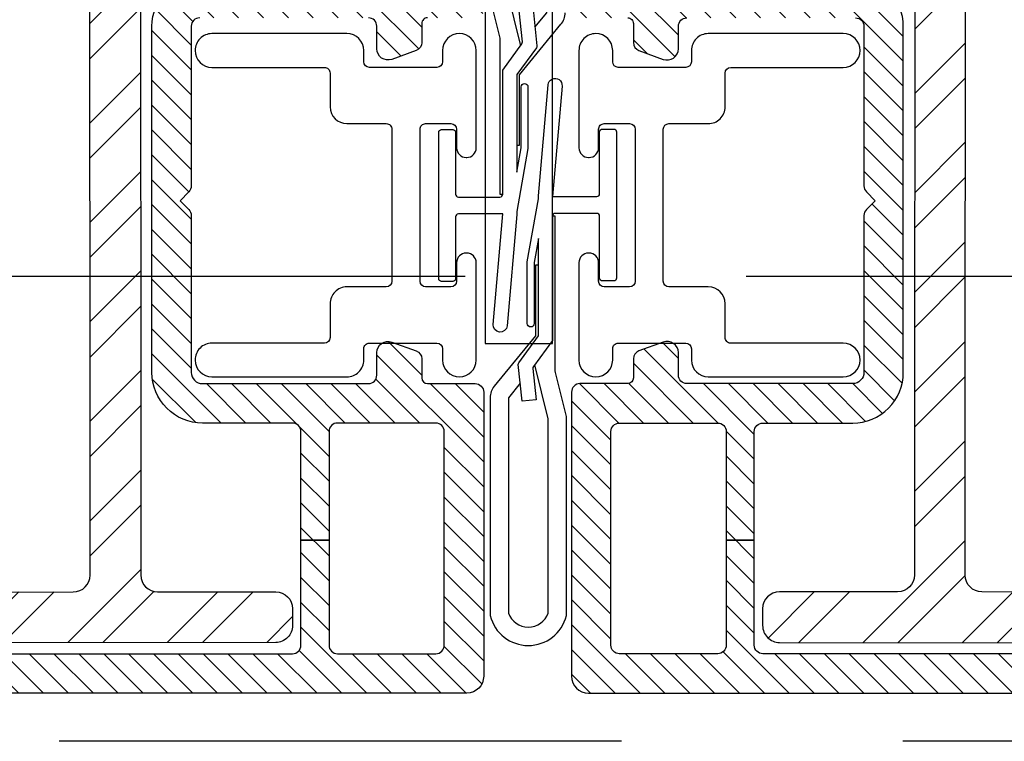
# Model space of a CAD drawing. Units: inches. Extents: x 0 to 402, y 0 to 258.
# Drawn here: x 132 to 134, y 37 to 38 of the extents above; entities that cross this region are included whole.
import ezdxf

# ---------------------------------------------------------------- set-up
doc = ezdxf.new("R2010")
doc.units = ezdxf.units.IN
doc.header["$MEASUREMENT"] = 0
doc.linetypes.add('DASHEDX2', pattern=[1.5, 1, -0.5])
for name, color, linetype in [('ZP-SECT-HDWR', 53, 'Continuous'), ('ZP-SECT-REIN', 14, 'Continuous'), ('ZP-SECT-RNHA', 101, 'Continuous'), ('ZP-SECT-TRCK-LOWR', 155, 'DASHEDX2'), ('ZP-SECT-VINL', 130, 'Continuous'), ('ZP-SECT-VLHA', 124, 'Continuous'), ('ZP-SECT-WSTP', 40, 'Continuous')]:
    doc.layers.add(name, color=color, linetype=linetype)
pattern_1 = [(315, (44.98639710423464, 11.96266782010628), (0.08838834764831846, 0.08838834764831843), []), (315, (45.04889710423464, 11.96266782010628), (0.08838834764831846, 0.08838834764831843), [])]
pattern_2 = [(45, (2.433499983262564, 2.841881036659288), (-0.02209708691207961, 0.02209708691207961), [])]

# ---------------------------------------------------------------- blocks, each defined once
blk = doc.blocks.new('101CS - WinDor Folding Window BF 1in (Triple 1.25in IG) Hinge Astrigal Handle')
at = {"layer": 'ZP-SECT-RNHA'}
h = blk.add_hatch(dxfattribs=at)
h.set_pattern_fill('STEEL', color=256, angle=-90.00000000000001)
h.set_pattern_definition(pattern_1)
edge = h.paths.add_edge_path()
edge.add_arc((3.867851832683051, 1.897329105589285), 0.04000000000006273, 0.027611518043272554, 90.02761151804202, ccw=False)
edge.add_line((3.907851828038332, 1.897348382064592), (3.907953029533886, 1.68734840644322))
edge.add_arc((4.007953017921906, 1.68739659763159), 0.09999999999997457, 180.0276115181016, 270.0276115180936)
edge.add_line((4.008001209110262, 1.587396609243569), (4.053001203870721, 1.587418295278326))
edge.add_arc((4.053020480346069, 1.547418299923115), 0.03999999999999281, 0.027611518106027688, 90.02761151810131, ccw=False)
edge.add_line((4.09302047570128, 1.547437576398465), (4.093550578773232, 0.4474377041373145))
edge.add_arc((4.063550582256831, 0.447423246780793), 0.02999999999998722, -89.97238848182673, 0.027611518122114376, ccw=False)
edge.add_line((4.06356503961338, 0.4174232502643918), (4.033565043096914, 0.4174087929079633))
edge.add_arc((4.033550585740358, 0.4474087894243308), 0.02999999999995366, 180.0276115181364, 270.027611518187, ccw=False)
edge.add_line((4.003550589223991, 0.4473943320678018), (4.003449387728438, 0.6573943076826936))
edge.add_arc((3.973449391212001, 0.6573798503262088), 0.03000000000002318, 0.02761151805180723, 90.0276115180537)
edge.add_line((3.973434933855515, 0.6873798468426457), (2.643435088294666, 0.6867389040374974))
edge.add_arc((2.64344954565118, 0.6567389075210882), 0.02999999999999533, 90.0276115181072, 180.0276115181069)
edge.add_line((2.613449549134771, 0.6567244501645746), (2.613550750630338, 0.4467244745496828))
edge.add_arc((2.58355075411393, 0.4467100171931681), 0.02999999999999433, -89.9723884818402, 0.027611518108983546, ccw=False)
edge.add_line((2.583565211470471, 0.41671002067676), (2.553565214954006, 0.4166955633202178))
edge.add_arc((2.553550757597442, 0.4466955598365908), 0.0299999999999591, 180.0276115181467, 270.027611518203, ccw=False)
edge.add_line((2.523550761081069, 0.4466811024800563), (2.52296041902369, 1.67168096022624))
edge.add_arc((2.562960414378924, 1.671700236701607), 0.04000000000001568, 90.02761151813883, 180.0276115181295, ccw=False)
edge.add_line((2.56294113790355, 1.711700232056842), (2.795441110931051, 1.711812276569844))
edge.add_arc((2.795371233707898, 1.856812259738972), 0.1450000000064604, 270.0276115181073, 360.027611518097)
edge.add_line((2.940371216877026, 1.856882136962099), (2.940351940401683, 1.896882132317273))
edge.add_arc((2.980351935756929, 1.896901408792629), 0.04000000000002722, 90.02761151811461, 180.027611518113, ccw=False)
edge.add_line((2.980332659281572, 1.936901404147875), (3.307832621220612, 1.937059230289719))
edge.add_line((3.307832621220612, 1.937059230289719), (3.423897104234641, 1.937115163149883))
edge.add_line((3.423897104234641, 1.937115163149883), (3.423897104234641, 1.847115152699075))
edge.add_line((3.423897104234641, 1.847115152699075), (3.048605168670406, 1.846934295034544))
edge.add_arc((3.048614806908139, 1.826934297356882), 0.02000000000005205, 90.02761151827163, 173.2712844878464)
edge.add_arc((2.795371233707914, 1.856812259738961), 0.2350000000064633, 270.0276115180757, 353.27128448765956, ccw=False)
edge.add_line((2.795484483000479, 1.621812287020589), (2.627984502425349, 1.621731566779999))
edge.add_arc((2.627991731103612, 1.606731568521746), 0.01500000000004624, 90.02761151812916, 180.0276115181385)
edge.add_line((2.612991732845359, 1.606724339843481), (2.613377262352245, 0.8067244327465914))
edge.add_arc((2.643377258868625, 0.8067388901031338), 0.0299999999999668, 180.0276115181619, 270.0276115181615)
edge.add_line((2.643391716225167, 0.776738893586753), (3.973391561785974, 0.7773798363919013))
edge.add_arc((3.973377104429459, 0.8073798329083111), 0.02999999999999588, 270.027611518108, 360.0276115181059)
edge.add_line((4.003377100945869, 0.8073942902648241), (4.003051339142431, 1.483372154131871))
edge.add_arc((3.988051340884186, 1.483364925453649), 0.01500000000003756, 0.02761151797309369, 84.42887369757895)
edge.add_arc((4.007953017922709, 1.687396597630761), 0.1900000000007774, 180.0276115180856, 264.42887369768454, ccw=False)
edge.add_line((3.817953039984644, 1.687305034372912), (3.817883162761532, 1.832305017542808))
edge.add_arc((3.802883164503307, 1.832297788864559), 0.01500000000001803, 0.0276115180766037, 90.0276115180834)
edge.add_line((3.802875935825057, 1.847297787122784), (3.423897104234641, 1.847115152699075))
edge.add_line((3.423897104234641, 1.847115152699075), (3.423897104234641, 1.937115163149883))
edge.add_line((3.423897104234641, 1.937115163149883), (3.867832556207745, 1.937329100944567))
h = blk.add_hatch(dxfattribs=at)
h.set_pattern_fill('STEEL', color=256, angle=-90.00000000000001)
h.set_pattern_definition(pattern_1)
edge = h.paths.add_edge_path()
edge.add_arc((3.867851832683108, -1.899817032270966), 0.04000000000000591, 269.9723884818765, 359.9723884818752)
edge.add_line((3.907851828038332, -1.89983630874633), (3.907953029533886, -1.689836333124958))
edge.add_arc((4.007953017921906, -1.689884524313328), 0.09999999999997457, 89.97238848190642, 179.9723884818984, ccw=False)
edge.add_line((4.008001209110262, -1.589884535925307), (4.053001203870721, -1.589906221960064))
edge.add_arc((4.053020480346012, -1.549906226604796), 0.04000000000004961, 269.9723884819802, 359.9723884819754)
edge.add_line((4.09302047570128, -1.54992550308009), (4.093550578773232, -0.4499256308190525))
edge.add_arc((4.063550582256831, -0.4499111734625309), 0.02999999999998722, 359.9723884818779, 449.9723884818267)
edge.add_line((4.06356503961338, -0.4199111769461297), (4.033565043096914, -0.4198967195895875))
edge.add_arc((4.033550585740358, -0.449896716105955), 0.02999999999995366, 89.97238848181306, 179.9723884818636)
edge.add_line((4.003550589223991, -0.449882258749426), (4.003449387728438, -0.6598822343644315))
edge.add_arc((3.973449391212057, -0.6598677770078899), 0.02999999999996636, 269.9723884818377, 359.9723884818396, ccw=False)
edge.add_line((3.973434933855515, -0.68986777352427), (2.643435088294666, -0.6892268307191216))
edge.add_arc((2.64344954565118, -0.6592268342027124), 0.02999999999999533, 179.9723884818931, 269.97238848189284, ccw=False)
edge.add_line((2.613449549134771, -0.6592123768461988), (2.613550750630338, -0.449212401231307))
edge.add_arc((2.58355075411393, -0.4491979438747923), 0.02999999999999433, 359.972388481891, 449.9723884818402)
edge.add_line((2.583565211470471, -0.4191979473583842), (2.553565214954006, -0.4191834900018421))
edge.add_arc((2.553550757597498, -0.4491834865182718), 0.03000000000001592, 89.97238848190557, 179.9723884819619)
edge.add_line((2.523550761081069, -0.4491690291617942), (2.52296041902369, -1.674168886907978))
edge.add_arc((2.562960414378867, -1.674188163383288), 0.03999999999995881, 179.9723884819519, 269.9723884819426)
edge.add_line((2.56294113790355, -1.714188158738466), (2.795441110931051, -1.714300203251469))
edge.add_arc((2.795371233707898, -1.859300186420596), 0.1450000000064604, -0.027611518096989585, 89.97238848189272, ccw=False)
edge.add_line((2.940371216877026, -1.859370063643723), (2.940351940401683, -1.899370058999011))
edge.add_arc((2.980351935756872, -1.89938933547431), 0.03999999999997035, 179.9723884819684, 269.9723884819668)
edge.add_line((2.980332659281572, -1.939389330829499), (3.307832621220612, -1.939547156971344))
edge.add_line((3.307832621220612, -1.939547156971344), (3.423897104234641, -1.939603089831508))
edge.add_line((3.423897104234641, -1.939603089831508), (3.423897104234641, -1.849603079380699))
edge.add_line((3.423897104234641, -1.849603079380699), (3.048605168670406, -1.849422221716168))
edge.add_arc((3.048614806908075, -1.829422224038563), 0.01999999999999518, 186.7287155123368, 269.9723884819115, ccw=False)
edge.add_arc((2.79537123370785, -1.859300186420642), 0.2350000000065201, 6.728715512324865, 89.97238848190868)
edge.add_line((2.795484483000479, -1.624300213702213), (2.627984502425349, -1.624219493461737))
edge.add_arc((2.627991731103612, -1.609219495203484), 0.01500000000004624, 179.9723884818615, 269.9723884818709, ccw=False)
edge.add_line((2.612991732845359, -1.609212266525219), (2.613377262352245, -0.8092123594283294))
edge.add_arc((2.643377258868682, -0.8092268167848149), 0.03000000000002362, 89.97238848194712, 179.9723884819467, ccw=False)
edge.add_line((2.643391716225167, -0.7792268202683772), (3.973391561785974, -0.7798677630735256))
edge.add_arc((3.973377104429459, -0.8098677595899353), 0.02999999999999588, -0.027611518105914, 89.97238848189198, ccw=False)
edge.add_line((4.003377100945869, -0.8098822169464484), (4.003051339142431, -1.485860080813609))
edge.add_arc((3.988051340884249, -1.48585285213533), 0.01499999999997497, 275.5711263022041, 359.9723884818097, ccw=False)
edge.add_arc((4.007953017922709, -1.689884524312385), 0.1900000000007774, 95.57112630231545, 179.9723884819144)
edge.add_line((3.817953039984644, -1.689792961054536), (3.817883162761532, -1.834792944224546))
edge.add_arc((3.802883164503307, -1.834785715546297), 0.01500000000001803, 269.9723884819166, 359.97238848192336, ccw=False)
edge.add_line((3.802875935825057, -1.849785713804522), (3.423897104234641, -1.849603079380699))
edge.add_line((3.423897104234641, -1.849603079380699), (3.423897104234641, -1.939603089831508))
edge.add_line((3.423897104234641, -1.939603089831508), (3.867832556207745, -1.939817027626191))
at = {"layer": 'ZP-SECT-VLHA'}
h = blk.add_hatch(dxfattribs=at)
h.set_pattern_fill('ANSI31', color=256, scale=0.25)
h.set_pattern_definition(pattern_2)
edge = h.paths.add_edge_path()
edge.add_line((2.658499983216473, 2.472344253211986), (2.65849998339317, 1.856881036647906))
edge.add_arc((2.708499983393152, 1.856881036662258), 0.04999999999998206, 180.0000000164463, 269.9999999974606)
edge.add_line((2.708499983390936, 1.806881036662276), (2.795999983285526, 1.80688103665841))
edge.add_arc((2.795999983287737, 1.856881036658399), 0.04999999999998894, 269.9999999974663, 360.0000000198927)
edge.add_line((2.845999983287726, 1.856881036675759), (2.845999983237391, 2.001881036621739))
edge.add_arc((2.875999983237396, 2.001881036632166), 0.03000000000000513, 90.00000000223321, 180.0000000199137, ccw=False)
edge.add_line((2.875999983236227, 2.031881036632171), (3.96849998326131, 2.031881036674349))
edge.add_arc((3.968499983262438, 2.001881036674282), 0.03000000000006731, 2.5689814719953574e-09, 90.00000000215351, ccw=False)
edge.add_line((3.998499983262505, 2.001881036675627), (3.998499983276716, 1.691881036651239))
edge.add_arc((4.013499983276692, 1.69188103665191), 0.0149999999999757, 180.0000000025639, 269.9999999999321)
edge.add_line((4.013499983276674, 1.676881036651935), (4.098499983276753, 1.676881036651935))
edge.add_arc((4.098499983276762, 1.691881036651884), 0.01499999999994928, 269.9999999999661, 360.0000000040499)
edge.add_line((4.113499983276711, 1.691881036652944), (4.113499983257853, 1.956881036674986))
edge.add_arc((4.098499983260937, 1.956880941635749), 0.01499999999721701, 0.000363023143483873, 99.6054673259309)
edge.add_arc((4.093494082650689, 1.986460342557908), 0.01500000000001206, 178.392856113467, 279.6055278994627, ccw=False)
edge.add_line((4.078499983262489, 1.986881036671434), (4.078499983262475, 2.016881036671407))
edge.add_arc((4.093499983262465, 2.016881036671403), 0.01499999999998991, 89.9999999999593, 179.9999999999864, ccw=False)
edge.add_line((4.093499983262475, 2.031881036671393), (4.168499983262521, 2.031881036671393))
edge.add_arc((4.16849998326253, 2.016881036671402), 0.01499999999999169, 2.029310053330846e-11, 90.00000000003388, ccw=False)
edge.add_line((4.183499983262521, 2.016881036671407), (4.183499983262536, 0.108567729530364))
edge.add_arc((4.151763089949801, 0.108567729530355), 0.03173689331273444, -93.22304564558351, 1.6086687537608668e-11, ccw=False)
edge.add_line((4.149978743559828, 0.07688103665930157), (3.64849998326244, 0.07688103665930157))
edge.add_arc((3.648499983262431, 0.09188103665929315), 0.01499999999999158, 180.0000000000199, 270.0000000000339, ccw=False)
edge.add_line((3.633499983262439, 0.09188103665928793), (3.633499983262453, 0.1768810366592106))
edge.add_arc((3.623499983262451, 0.1768810366591989), 0.01000000000000245, 6.742775924701001e-11, 90.00000000009669)
edge.add_line((3.623499983262434, 0.1868810366592015), (3.589557754942035, 0.1868810366592015))
edge.add_arc((3.589557754942053, 0.2018810366592133), 0.01500000000001178, 199.999999999892, 269.9999999999305, ccw=False)
edge.add_line((3.575462365630244, 0.1967507345093509), (3.55970613084672, 0.2400406337927734))
edge.add_arc((3.578499983262426, 0.2468810366592627), 0.01999999999997998, 89.99999999994151, 199.9999999999474, ccw=False)
edge.add_line((3.578499983262446, 0.2668810366592425), (3.618499983262424, 0.2668810366592425))
edge.add_arc((3.618499983262442, 0.2818810366592396), 0.01499999999999713, 269.9999999999321, 359.9999999999589)
edge.add_line((3.633499983262439, 0.2818810366592288), (3.633499983262439, 0.581881036659297))
edge.add_arc((3.618499983262459, 0.5818810366593034), 0.01499999999998014, 359.9999999999758, 449.9999999999695)
edge.add_line((3.618499983262467, 0.5968810366592834), (3.334713186752211, 0.5968810366592834))
edge.add_arc((3.334713186752219, 0.6118810366592945), 0.01500000000001112, 225.0000000994171, 269.9999999999677, ccw=False)
edge.add_line((3.324106585052817, 0.6012744349230843), (3.308499983262436, 0.6168810366593789))
edge.add_line((3.308499983262436, 0.6168810366593789), (3.292893381472126, 0.601274434923198))
edge.add_arc((3.282286779772559, 0.6118810366594174), 0.01500000000013415, 270.0000000003901, 314.999999901003, ccw=False)
edge.add_line((3.282286779772662, 0.5968810366592834), (3.003499983262401, 0.5968810366592834))
edge.add_arc((3.003499983262402, 0.5768810366593008), 0.01999999999998259, 90.00000000000253, 179.9999999999978)
edge.add_line((2.983499983262419, 0.5768810366593016), (2.983499983262448, 0.2818810366592288))
edge.add_arc((2.998499983262431, 0.2818810366592258), 0.01499999999998325, 179.9999999999885, 270.0000000000119)
edge.add_line((2.998499983262434, 0.2668810366592425), (3.038499983262426, 0.2668810366592425))
edge.add_arc((3.038499983262458, 0.2468810366592607), 0.01999999999998175, -19.99999999993952, 90.00000000009157, ccw=False)
edge.add_line((3.057293835678166, 0.2400406337927734), (3.041537600894628, 0.1967507345093509))
edge.add_arc((3.027442211582811, 0.2018810366592239), 0.01500000000002233, 270.00000000009834, 340.0000000000798, ccw=False)
edge.add_line((3.027442211582837, 0.1868810366592015), (2.993499983262424, 0.1868810366592015))
edge.add_arc((2.993499983262433, 0.1768810366592158), 0.00999999999998577, 90.00000000005089, 180.0000000000294)
edge.add_line((2.983499983262448, 0.1768810366592106), (2.983499983262419, 0.09188103665928793))
edge.add_arc((2.968499983262425, 0.09188103665929592), 0.01499999999999435, 269.99999999997624, 359.9999999999695, ccw=False)
edge.add_line((2.968499983262419, 0.07688103665930157), (2.463499983262523, 0.07688103665930157))
edge.add_arc((2.463499983262509, 0.1068810366592894), 0.02999999999998784, 180.0000000000289, 270.00000000002547, ccw=False)
edge.add_line((2.433499983262521, 0.1068810366592743), (2.433499983262521, 1.935258260022692))
edge.add_arc((2.448499983262549, 1.935258260022709), 0.01500000000002766, 115.3769335253381, 180.0000000000628, ccw=False)
edge.add_arc((2.433499983262545, 1.966881036624202), 0.01999999999980217, 295.3769335252588, 424.6230664749215)
edge.add_arc((2.448499983262311, 1.998503813225513), 0.01499999999976092, 180.0000000000076, 244.6230664749467, ccw=False)
edge.add_line((2.43349998326255, 1.998503813225511), (2.43349998326255, 2.781881036666732))
edge.add_arc((2.493499983262524, 2.781881036666704), 0.05999999999997385, 89.99999999522328, 179.9999999999729, ccw=False)
edge.add_line((2.493499983267526, 2.841881036666678), (2.671499983263544, 2.841881036651898))
edge.add_arc((2.671499983262577, 2.829881036651925), 0.01199999999997292, 1.3989165381644852e-10, 89.99999999538193, ccw=False)
edge.add_line((2.68349998326255, 2.829881036651955), (2.68349998326255, 2.786881036651835))
edge.add_arc((2.673520561539813, 2.786239833033875), 0.009999999999996094, -105.04171366075383, 3.676348221653427, ccw=False)
edge.add_arc((2.668499983131926, 2.766881036652239), 0.01000000000000792, 75.96375617964594, 180.000000016544)
edge.add_line((2.658499983131918, 2.766881036649352), (2.658499983216473, 2.472344253211986))
edge.add_line((2.658499983216473, 2.472344253211986), (2.588499983187248, 2.472344253211986))
edge.add_line((2.588499983187248, 2.472344253211986), (2.58849998313417, 2.756881036664254))
edge.add_arc((2.573499983135587, 2.756881036661451), 0.01499999999858304, 1.070701928069021e-08, 89.99999999526395)
edge.add_line((2.573499983136827, 2.771881036660034), (2.51849998326378, 2.771881036664695))
edge.add_arc((2.518499983262589, 2.756881036664649), 0.01500000000004587, 89.99999999545052, 180.0000000002069)
edge.add_line((2.503499983262543, 2.756881036664595), (2.503499983262543, 2.006881036620143))
edge.add_arc((2.518499983262544, 2.006881036620157), 0.01500000000000057, 180.0000000000543, 270.0000000000542)
edge.add_line((2.518499983262558, 1.991881036620157), (2.548897104234641, 1.991881036620157))
edge.add_line((2.548897104234641, 1.991881036620157), (2.548897104234641, 1.941881036620089))
edge.add_line((2.548897104234641, 1.941881036620089), (2.518499983262515, 1.941881036620089))
edge.add_arc((2.518499983262508, 1.926881036620095), 0.01499999999999346, 89.99999999997286, 179.9999999999729)
edge.add_line((2.503499983262515, 1.926881036620102), (2.503499983262515, 0.4168810366593334))
edge.add_arc((2.518499983262515, 0.4168810366593477), 0.01500000000000057, 180.0000000000547, 270.0000000000542)
edge.add_line((2.518499983262529, 0.401881036659347), (2.705147104234641, 0.401881036659347))
edge.add_line((2.705147104234641, 0.401881036659347), (2.705147104234641, 0.3518810366592788))
edge.add_line((2.705147104234641, 0.3518810366592788), (2.518499983262515, 0.3518810366592788))
edge.add_arc((2.518499983262508, 0.3368810366592855), 0.0149999999999933, 89.99999999997286, 179.9999999999735)
edge.add_line((2.503499983262515, 0.3368810366592925), (2.503499983262515, 0.161881036659338))
edge.add_arc((2.518499983262509, 0.1618810366593453), 0.01499999999999391, 180.0000000000281, 270.0000000000254)
edge.add_line((2.518499983262515, 0.1468810366593516), (2.89849998326244, 0.1468810366593516))
edge.add_arc((2.89849998326244, 0.1618810366593377), 0.01499999999998608, 269.9999999999983, 360.0000000000011)
edge.add_line((2.913499983262426, 0.161881036659338), (2.913499983262426, 0.3368810366592925))
edge.add_arc((2.898499983262433, 0.3368810366592853), 0.01499999999999346, 2.735277026059816e-11, 90.00000000002716)
edge.add_line((2.898499983262425, 0.3518810366592788), (2.705147104234641, 0.3518810366592788))
edge.add_line((2.705147104234641, 0.3518810366592788), (2.705147104234641, 0.401881036659347))
edge.add_line((2.705147104234641, 0.401881036659347), (2.89849998326244, 0.401881036659347))
edge.add_arc((2.89849998326244, 0.4168810366593335), 0.01499999999998647, 270, 359.9999999999996)
edge.add_line((2.913499983262426, 0.4168810366593334), (2.91349998326244, 0.5768810366593016))
edge.add_arc((3.003499983262452, 0.5768810366593216), 0.09000000000001185, 90.00000000001438, 180.0000000000127, ccw=False)
edge.add_line((3.003499983262429, 0.6668810366593334), (3.618499983262467, 0.6668810366593334))
edge.add_arc((3.61849998326244, 0.5818810366593267), 0.08500000000000674, -2.000888343900442e-11, 89.99999999998181, ccw=False)
edge.add_line((3.703499983262446, 0.581881036659297), (3.703499983262446, 0.4168810366593334))
edge.add_arc((3.718499983262439, 0.4168810366593402), 0.01499999999999302, 180.0000000000258, 270.0000000000288)
edge.add_line((3.718499983262447, 0.401881036659347), (3.923897104234641, 0.401881036659347))
edge.add_line((3.923897104234641, 0.401881036659347), (3.923897104234641, 0.3518810366592788))
edge.add_line((3.923897104234641, 0.3518810366592788), (3.718499983262461, 0.3518810366592788))
edge.add_arc((3.718499983262447, 0.336881036659278), 0.01500000000000079, 89.99999999994742, 179.9999999999449)
edge.add_line((3.703499983262446, 0.3368810366592925), (3.703499983262446, 0.161881036659338))
edge.add_arc((3.718499983262439, 0.1618810366593447), 0.01499999999999302, 180.0000000000258, 270.0000000000288)
edge.add_line((3.718499983262447, 0.1468810366593516), (4.098499983262329, 0.1468810366593516))
edge.add_arc((4.098499983262343, 0.1618810366593525), 0.0150000000000009, 269.9999999999458, 359.9999999999444)
edge.add_line((4.113499983262344, 0.161881036659338), (4.113499983262344, 0.3368810366592925))
edge.add_arc((4.098499983262343, 0.3368810366592785), 0.01500000000000057, 5.343331864858506e-11, 90.00000000005427)
edge.add_line((4.098499983262329, 0.3518810366592788), (3.923897104234641, 0.3518810366592788))
edge.add_line((3.923897104234641, 0.3518810366592788), (3.923897104234641, 0.401881036659347))
edge.add_line((3.923897104234641, 0.401881036659347), (4.098499983262528, 0.401881036659347))
edge.add_arc((4.098499983262535, 0.4168810366593408), 0.0149999999999938, 269.9999999999728, 359.9999999999716)
edge.add_line((4.113499983262528, 0.4168810366593334), (4.113499983262543, 1.591881036651898))
edge.add_arc((4.098499983262548, 1.59188103665189), 0.01499999999999435, 3.053332494206126e-11, 90.00000000002376)
edge.add_line((4.098499983262542, 1.606881036651885), (4.01349998327666, 1.606881036651885))
edge.add_arc((4.013499983276672, 1.691881036651848), 0.0849999999999631, 180.0000000033224, 269.9999999999916, ccw=False)
edge.add_line((3.928499983276708, 1.691881036646919), (3.928499983261915, 1.946881036674995))
edge.add_arc((3.913499983263795, 1.946881036674133), 0.01499999999811985, 3.29335835457889e-09, 90.00000000218994)
edge.add_line((3.913499983263222, 1.961881036672253), (2.930999983271391, 1.961881036634281))
edge.add_arc((2.930999983271975, 1.946881036634294), 0.01499999999998725, 90.00000000222893, 180.0000000360395)
edge.add_line((2.915999983271988, 1.946881036624859), (2.915999983328589, 1.856881036791947))
edge.add_arc((2.795999983270454, 1.856881036716496), 0.1200000000581358, -90.00000000226203, 3.602508513722569e-08, ccw=False)
edge.add_line((2.795999983265716, 1.73688103665836), (2.708499983388435, 1.736881036661885))
edge.add_arc((2.708499983393139, 1.856881036662287), 0.1200000000004027, 180.0000000824808, 269.99999999775406, ccw=False)
edge.add_line((2.588499983392737, 1.85688103648954), (2.588499983291982, 1.926881036639998))
edge.add_arc((2.573499983290302, 1.926881036618409), 0.01500000000167967, 8.246118103217695e-08, 89.99999999999153)
edge.add_line((2.573499983290304, 1.941881036620089), (2.548897104234641, 1.941881036620089))
edge.add_line((2.548897104234641, 1.941881036620089), (2.548897104234641, 1.991881036620157))
edge.add_line((2.548897104234641, 1.991881036620157), (2.573499983274047, 1.991881036620157))
edge.add_arc((2.573499983274039, 2.00688103662018), 0.01500000000002277, 270.0000000000305, 360.0000000107172)
edge.add_line((2.588499983274062, 2.006881036622985), (2.588499983187248, 2.472344253211986))
edge.add_line((2.588499983187248, 2.472344253211986), (2.658499983216473, 2.472344253211986))
h = blk.add_hatch(dxfattribs=at)
h.set_pattern_fill('ANSI31', color=256, scale=0.25)
h.set_pattern_definition(pattern_2)
edge = h.paths.add_edge_path()
edge.add_line((2.658499983216473, -2.474832179893724), (2.65849998339317, -1.85936896332953))
edge.add_arc((2.708499983393152, -1.859368963343882), 0.04999999999998206, 90.00000000253942, 179.9999999835537, ccw=False)
edge.add_line((2.708499983390936, -1.8093689633439), (2.795999983285526, -1.809368963340034))
edge.add_arc((2.795999983287737, -1.859368963340023), 0.04999999999998894, -1.989269549085293e-08, 90.00000000253368, ccw=False)
edge.add_line((2.845999983287726, -1.859368963357383), (2.845999983237391, -2.004368963303477))
edge.add_arc((2.875999983237396, -2.004368963313904), 0.03000000000000513, 179.9999999800863, 269.9999999977668)
edge.add_line((2.875999983236227, -2.034368963313909), (3.96849998326131, -2.034368963355973))
edge.add_arc((3.968499983262495, -2.004368963355963), 0.03000000000001046, 269.999999997738, 359.9999999973224)
edge.add_line((3.998499983262505, -2.004368963357365), (3.998499983276716, -1.694368963332863))
edge.add_arc((4.013499983276692, -1.694368963333534), 0.0149999999999757, 90.00000000006793, 179.9999999974361, ccw=False)
edge.add_line((4.013499983276674, -1.679368963333559), (4.098499983276753, -1.679368963333559))
edge.add_arc((4.098499983276762, -1.694368963333508), 0.01499999999994928, -4.049923063575989e-09, 90.00000000003388, ccw=False)
edge.add_line((4.113499983276711, -1.694368963334568), (4.113499983257853, -1.95936896335661))
edge.add_arc((4.098499983260937, -1.959368868317373), 0.01499999999721701, 260.39453267406907, 359.9996369768565, ccw=False)
edge.add_arc((4.093494082650689, -1.988948269239532), 0.01500000000001206, 80.39447210053731, 181.607143886533)
edge.add_line((4.078499983262489, -1.989368963353058), (4.078499983262475, -2.019368963353031))
edge.add_arc((4.093499983262465, -2.019368963353028), 0.01499999999998991, 180.0000000000136, 270.0000000000407)
edge.add_line((4.093499983262475, -2.034368963353018), (4.168499983262521, -2.034368963353131))
edge.add_arc((4.168499983262473, -2.019368963353083), 0.01500000000004853, 270.0000000001832, 360.0000000001968)
edge.add_line((4.183499983262521, -2.019368963353031), (4.183499983262536, -0.1110556562121019))
edge.add_arc((4.151763089949801, -0.111055656212093), 0.03173689331273444, 359.9999999999839, 453.2230456455835)
edge.add_line((4.149978743559828, -0.07936896334103949), (3.64849998326244, -0.0793689633409258))
edge.add_arc((3.648499983262488, -0.09436896334097422), 0.01500000000004842, 90.00000000018318, 180.0000000001972)
edge.add_line((3.633499983262439, -0.09436896334102585), (3.633499983262453, -0.1793689633409485))
edge.add_arc((3.623499983262451, -0.1793689633409368), 0.01000000000000245, 269.9999999999033, 359.9999999999326, ccw=False)
edge.add_line((3.623499983262434, -0.1893689633409394), (3.589557754942035, -0.1893689633409394))
edge.add_arc((3.589557754941973, -0.2043689633408944), 0.01499999999995494, 89.99999999976082, 159.9999999997984)
edge.add_line((3.575462365630244, -0.1992386611909751), (3.55970613084672, -0.2425285604743976))
edge.add_arc((3.578499983262426, -0.2493689633408869), 0.01999999999997998, 160.0000000000526, 270.0000000000585)
edge.add_line((3.578499983262446, -0.2693689633408667), (3.618499983262424, -0.2693689633408667))
edge.add_arc((3.618499983262442, -0.2843689633408638), 0.01499999999999713, 4.1097791836364195e-11, 90.00000000006793, ccw=False)
edge.add_line((3.633499983262439, -0.284368963340853), (3.633499983262439, -0.5843689633409213))
edge.add_arc((3.618499983262459, -0.5843689633409276), 0.01499999999998014, -89.99999999996948, 2.4215296434704214e-11, ccw=False)
edge.add_line((3.618499983262467, -0.5993689633409076), (3.334713186752211, -0.5993689633410213))
edge.add_arc((3.334713186752219, -0.6143689633410324), 0.01500000000001112, 90.00000000003224, 134.9999999005829)
edge.add_line((3.324106585052817, -0.6037623616048222), (3.308499983262436, -0.6193689633410031))
edge.add_line((3.308499983262436, -0.6193689633410031), (3.292893381472126, -0.6037623616048222))
edge.add_arc((3.282286779772697, -0.6143689633410985), 0.01500000000007731, 45.00000009952119, 90.00000000013402)
edge.add_line((3.282286779772662, -0.5993689633410213), (3.003499983262401, -0.5993689633409076))
edge.add_arc((3.003499983262402, -0.579368963340925), 0.01999999999998259, 180.0000000000022, 269.99999999999744, ccw=False)
edge.add_line((2.983499983262419, -0.5793689633409258), (2.983499983262448, -0.284368963340853))
edge.add_arc((2.998499983262431, -0.28436896334085), 0.01499999999998325, 89.99999999998812, 180.0000000000115, ccw=False)
edge.add_line((2.998499983262434, -0.2693689633408667), (3.038499983262426, -0.2693689633408667))
edge.add_arc((3.038499983262458, -0.2493689633408849), 0.01999999999998175, 269.9999999999084, 379.9999999999395)
edge.add_line((3.057293835678166, -0.2425285604743976), (3.041537600894628, -0.1992386611909751))
edge.add_arc((3.027442211582893, -0.204368963340905), 0.0149999999999654, 20.0000000002304, 90.00000000021207)
edge.add_line((3.027442211582837, -0.1893689633409394), (2.993499983262424, -0.1893689633409394))
edge.add_arc((2.993499983262433, -0.1793689633409537), 0.00999999999998577, 179.9999999999706, 269.9999999999491, ccw=False)
edge.add_line((2.983499983262448, -0.1793689633409485), (2.983499983262419, -0.09436896334102585))
edge.add_arc((2.968499983262368, -0.094368963340977), 0.01500000000005119, 359.9999999998134, 449.9999999998066)
edge.add_line((2.968499983262419, -0.0793689633409258), (2.463499983262523, -0.07936896334103949))
edge.add_arc((2.463499983262509, -0.1093689633410273), 0.02999999999998784, 89.99999999997456, 179.9999999999711)
edge.add_line((2.433499983262521, -0.1093689633410122), (2.433499983262521, -1.937746186704317))
edge.add_arc((2.448499983262549, -1.937746186704333), 0.01500000000002766, 179.9999999999372, 244.6230664746619)
edge.add_arc((2.433499983262517, -1.969368963305883), 0.01999999999986514, -64.62306647492119, 64.62306647474082, ccw=False)
edge.add_arc((2.448499983262311, -2.000991739907251), 0.01499999999976072, 115.3769335250537, 179.9999999999932)
edge.add_line((2.43349998326255, -2.000991739907249), (2.43349998326255, -2.784368963348356))
edge.add_arc((2.493499983262581, -2.784368963348385), 0.0600000000000307, 179.9999999999729, 270.0000000047225)
edge.add_line((2.493499983267526, -2.844368963348415), (2.671499983263544, -2.844368963333636))
edge.add_arc((2.67149998326252, -2.832368963333606), 0.01200000000002976, 270.0000000048896, 360.0000000001314)
edge.add_line((2.68349998326255, -2.832368963333579), (2.68349998326255, -2.789368963333459))
edge.add_arc((2.673520561539813, -2.7887277597155), 0.009999999999996094, 356.3236517783466, 465.0417136607538)
edge.add_arc((2.668499983131926, -2.769368963333863), 0.01000000000000792, 179.999999983456, 284.0362438203541, ccw=False)
edge.add_line((2.658499983131918, -2.769368963330976), (2.658499983216473, -2.474832179893724))
edge.add_line((2.658499983216473, -2.474832179893724), (2.588499983187248, -2.474832179893724))
edge.add_line((2.588499983187248, -2.474832179893724), (2.58849998313417, -2.759368963345992))
edge.add_arc((2.573499983135587, -2.759368963343189), 0.01499999999858304, 270.000000004736, 359.999999989293, ccw=False)
edge.add_line((2.573499983136827, -2.774368963341772), (2.51849998326378, -2.774368963346319))
edge.add_arc((2.518499983262532, -2.75936896334633), 0.01499999999998902, 180.0000000000102, 270.00000000476655, ccw=False)
edge.add_line((2.503499983262543, -2.759368963346333), (2.503499983262543, -2.009368963301768))
edge.add_arc((2.518499983262544, -2.009368963301782), 0.01500000000000057, 89.99999999994583, 179.9999999999457, ccw=False)
edge.add_line((2.518499983262558, -1.994368963301781), (2.548897104234641, -1.994368963301781))
edge.add_line((2.548897104234641, -1.994368963301781), (2.548897104234641, -1.944368963301827))
edge.add_line((2.548897104234641, -1.944368963301827), (2.518499983262515, -1.944368963301827))
edge.add_arc((2.518499983262508, -1.929368963301833), 0.01499999999999346, 180.0000000000271, 270.0000000000271, ccw=False)
edge.add_line((2.503499983262515, -1.92936896330184), (2.503499983262515, -0.4193689633409576))
edge.add_arc((2.518499983262515, -0.419368963340972), 0.01500000000000057, 89.99999999994583, 179.9999999999453, ccw=False)
edge.add_line((2.518499983262529, -0.4043689633409713), (2.705147104234641, -0.4043689633409713))
edge.add_line((2.705147104234641, -0.4043689633409713), (2.705147104234641, -0.3543689633410168))
edge.add_line((2.705147104234641, -0.3543689633410168), (2.518499983262515, -0.3543689633410168))
edge.add_arc((2.518499983262565, -0.3393689633409666), 0.01500000000005014, 179.9999999998094, 269.99999999981, ccw=False)
edge.add_line((2.503499983262515, -0.3393689633409167), (2.503499983262515, -0.1643689633409622))
edge.add_arc((2.518499983262509, -0.1643689633409695), 0.01499999999999391, 89.99999999997459, 179.9999999999719, ccw=False)
edge.add_line((2.518499983262515, -0.1493689633409758), (2.89849998326244, -0.1493689633409758))
edge.add_arc((2.89849998326244, -0.1643689633409619), 0.01499999999998608, -1.0800249583553523e-12, 90.0000000000017, ccw=False)
edge.add_line((2.913499983262426, -0.1643689633409622), (2.913499983262426, -0.3393689633409167))
edge.add_arc((2.898499983262376, -0.3393689633409664), 0.01500000000005031, -89.99999999980997, 1.8968648873851635e-10, ccw=False)
edge.add_line((2.898499983262425, -0.3543689633410168), (2.705147104234641, -0.3543689633410168))
edge.add_line((2.705147104234641, -0.3543689633410168), (2.705147104234641, -0.4043689633409713))
edge.add_line((2.705147104234641, -0.4043689633409713), (2.89849998326244, -0.4043689633409713))
edge.add_arc((2.89849998326244, -0.4193689633409577), 0.01499999999998647, 3.979039320256561e-13, 90, ccw=False)
edge.add_line((2.913499983262426, -0.4193689633409576), (2.91349998326244, -0.5793689633409258))
edge.add_arc((3.003499983262452, -0.5793689633409458), 0.09000000000001185, 179.9999999999873, 269.9999999999856)
edge.add_line((3.003499983262429, -0.6693689633409576), (3.618499983262467, -0.6693689633409576))
edge.add_arc((3.61849998326244, -0.5843689633409509), 0.08500000000000674, 270.0000000000182, 360.00000000002)
edge.add_line((3.703499983262446, -0.5843689633409213), (3.703499983262446, -0.4193689633409576))
edge.add_arc((3.718499983262439, -0.4193689633409644), 0.01499999999999302, 89.99999999997118, 179.9999999999742, ccw=False)
edge.add_line((3.718499983262447, -0.4043689633409713), (3.923897104234641, -0.4043689633409713))
edge.add_line((3.923897104234641, -0.4043689633409713), (3.923897104234641, -0.3543689633410168))
edge.add_line((3.923897104234641, -0.3543689633410168), (3.718499983262461, -0.3543689633410168))
edge.add_arc((3.718499983262504, -0.3393689633409591), 0.01500000000005763, 179.999999999838, 269.99999999983544, ccw=False)
edge.add_line((3.703499983262446, -0.3393689633409167), (3.703499983262446, -0.1643689633409622))
edge.add_arc((3.718499983262439, -0.164368963340969), 0.01499999999999302, 89.99999999997118, 179.9999999999742, ccw=False)
edge.add_line((3.718499983262447, -0.1493689633409758), (4.098499983262329, -0.1493689633409758))
edge.add_arc((4.098499983262343, -0.1643689633409767), 0.0150000000000009, 5.559286364587024e-11, 90.00000000005417, ccw=False)
edge.add_line((4.113499983262344, -0.1643689633409622), (4.113499983262344, -0.3393689633409167))
edge.add_arc((4.098499983262286, -0.3393689633409596), 0.01500000000005741, -89.99999999983709, 1.6370904631912708e-10, ccw=False)
edge.add_line((4.098499983262329, -0.3543689633410168), (3.923897104234641, -0.3543689633410168))
edge.add_line((3.923897104234641, -0.3543689633410168), (3.923897104234641, -0.4043689633409713))
edge.add_line((3.923897104234641, -0.4043689633409713), (4.098499983262528, -0.4043689633409713))
edge.add_arc((4.098499983262535, -0.4193689633409651), 0.0149999999999938, 2.8421709430404007e-11, 90.00000000002723, ccw=False)
edge.add_line((4.113499983262528, -0.4193689633409576), (4.113499983262543, -1.594368963333523))
edge.add_arc((4.098499983262491, -1.594368963333571), 0.01500000000005119, -89.99999999980662, 1.866169441200327e-10, ccw=False)
edge.add_line((4.098499983262542, -1.609368963333623), (4.01349998327666, -1.609368963333623))
edge.add_arc((4.013499983276672, -1.694368963333586), 0.0849999999999631, 90.0000000000084, 179.9999999966776)
edge.add_line((3.928499983276708, -1.694368963328657), (3.928499983261915, -1.949368963356733))
edge.add_arc((3.913499983263852, -1.949368963355814), 0.01499999999806301, 269.99999999759297, 359.9999999964895, ccw=False)
edge.add_line((3.913499983263222, -1.964368963353877), (2.930999983271391, -1.964368963315906))
edge.add_arc((2.930999983271975, -1.949368963315918), 0.01499999999998725, 179.9999999639605, 269.99999999777106, ccw=False)
edge.add_line((2.915999983271988, -1.949368963306483), (2.915999983328589, -1.859368963473685))
edge.add_arc((2.795999983270454, -1.859368963398234), 0.1200000000581358, 359.9999999639749, 450.000000002262)
edge.add_line((2.795999983265716, -1.739368963340098), (2.708499983388435, -1.739368963343509))
edge.add_arc((2.708499983393139, -1.859368963343911), 0.1200000000004027, 90.0000000022459, 179.9999999175192)
edge.add_line((2.588499983392737, -1.859368963171164), (2.588499983291982, -1.929368963321735))
edge.add_arc((2.573499983290302, -1.929368963300147), 0.01500000000167967, 270.0000000000084, 359.9999999175388, ccw=False)
edge.add_line((2.573499983290304, -1.944368963301827), (2.548897104234641, -1.944368963301827))
edge.add_line((2.548897104234641, -1.944368963301827), (2.548897104234641, -1.994368963301781))
edge.add_line((2.548897104234641, -1.994368963301781), (2.573499983274047, -1.994368963301781))
edge.add_arc((2.573499983274039, -2.009368963301804), 0.01500000000002277, -1.0717201348597882e-08, 89.99999999996948, ccw=False)
edge.add_line((2.588499983274062, -2.00936896330461), (2.588499983187248, -2.474832179893724))
edge.add_line((2.588499983187248, -2.474832179893724), (2.658499983216473, -2.474832179893724))
at = {"layer": 'ZP-SECT-HDWR', "linetype": 'Continuous'}
blk.add_lwpolyline([(4.314917576287925, -0.07176610930855531), (4.314917576287925, -0.06535199445579565, 0.414213562373095), (4.17558636678794, 0.07397921504423266), (3.094774270237934, 0.07397921504423266), (3.054965353237932, 0.07397921504423266), (3.054965353237918, -0.04544753595575912), (3.094774270237934, -0.04544753595575912), (4.175586366787925, -0.04544753595575912, -0.414213562373095), (4.195490825287933, -0.06535199445579565), (4.195490825287919, -0.2862914838058259, 4.385090333433968), (4.312966385958816, -0.04211589595934129)], format="xyb", dxfattribs=at)
at = {"layer": 'ZP-SECT-REIN'}
for points in [[(4.09302047570128, 1.547437576398465), (4.093550578773232, 0.4474377041373145, -0.4142135623728314), (4.06356503961338, 0.4174232502643918), (4.033565043096914, 0.4174087929079633, -0.4142135623733522), (4.003550589223991, 0.4473943320678018), (4.003449387728438, 0.6573943076826936, 0.4142135623731057), (3.973434933855515, 0.6873798468426457), (2.643435088294666, 0.6867389040374974, 0.4142135623730929), (2.613449549134771, 0.6567244501645746), (2.613550750630338, 0.4467244745496828, -0.4142135623728363), (2.583565211470471, 0.41671002067676), (2.553565214954006, 0.4166955633202178, -0.4142135623733843), (2.523550761081069, 0.4466811024800563), (2.52296041902369, 1.67168096022624, -0.4142135623730476)], [(2.612991732845359, 1.606724339843481), (2.613377262352245, 0.8067244327465914, 0.4142135623730907), (2.643391716225167, 0.776738893586753), (3.973391561785974, 0.7773798363919013, 0.4142135623730827), (4.003377100945869, 0.8073942902648241), (4.003051339142431, 1.483372154131871, 0.3858742132081803)], [(4.09302047570128, -1.54992550308009), (4.093550578773232, -0.4499256308190525, 0.4142135623728314), (4.06356503961338, -0.4199111769461297), (4.033565043096914, -0.4198967195895875, 0.4142135623733522), (4.003550589223991, -0.449882258749426), (4.003449387728438, -0.6598822343644315, -0.4142135623731057), (3.973434933855515, -0.68986777352427), (2.643435088294666, -0.6892268307191216, -0.4142135623730929), (2.613449549134771, -0.6592123768461988), (2.613550750630338, -0.449212401231307, 0.4142135623728363), (2.583565211470471, -0.4191979473583842), (2.553565214954006, -0.4191834900018421, 0.4142135623733843), (2.523550761081069, -0.4491690291617942), (2.52296041902369, -1.674168886907978, 0.4142135623730476)], [(2.612991732845359, -1.609212266525219), (2.613377262352245, -0.8092123594283294, -0.4142135623730907), (2.643391716225167, -0.7792268202683772), (3.973391561785974, -0.7798677630735256, -0.4142135623730827), (4.003377100945869, -0.8098822169464484), (4.003051339142431, -1.485860080813609, -0.3858742132081803)]]:
    blk.add_lwpolyline(points, format="xyb", dxfattribs=at)
at = {"layer": 'ZP-SECT-VINL'}
for points in [[(3.633499983262453, 0.1768810366592106, 0.4142135623732381), (3.623499983262434, 0.1868810366592015), (3.589557754942035, 0.1868810366592015, -0.315298788879166), (3.575462365630244, 0.1967507345093509), (3.55970613084672, 0.2400406337927734, -0.5205670505517838), (3.578499983262446, 0.2668810366592425), (3.618499983262424, 0.2668810366592425, 0.4142135623732296), (3.633499983262439, 0.2818810366592288)], [(3.633499983262439, 0.581881036659297, 0.4142135623730647), (3.618499983262467, 0.5968810366592834), (3.334713186752211, 0.5968810366592834, -0.1989123669285593), (3.324106585052817, 0.6012744349230843), (3.308499983262436, 0.6168810366593789), (3.292893381472126, 0.601274434923198, -0.1989123669288431), (3.282286779772662, 0.5968810366592834), (3.003499983262401, 0.5968810366592834, 0.4142135623730737), (2.983499983262419, 0.5768810366593016), (2.983499983262448, 0.2818810366592288, 0.4142135623732121), (2.998499983262434, 0.2668810366592425), (3.038499983262426, 0.2668810366592425, -0.5205670505519192), (3.057293835678166, 0.2400406337927734), (3.041537600894628, 0.1967507345093509, -0.3152987888788935), (3.027442211582837, 0.1868810366592015), (2.993499983262424, 0.1868810366592015, 0.4142135623729796), (2.983499983262448, 0.1768810366592106), (2.983499983262419, 0.09188103665928793, -0.4142135623730602), (2.968499983262419, 0.07688103665930157), (2.463499983262523, 0.07688103665930157, -0.414213562373077), (2.433499983262521, 0.1068810366592743), (2.433499983262521, 1.935258260022692, -0.2896898633022023)], [(2.503499983262515, 1.926881036620102), (2.503499983262515, 0.4168810366593334, 0.4142135623730914), (2.518499983262529, 0.401881036659347), (2.705147104234641, 0.401881036659347), (2.705147104234641, 0.3518810366592788), (2.518499983262515, 0.3518810366592788, 0.4142135623731021), (2.503499983262515, 0.3368810366592925), (2.503499983262515, 0.161881036659338, 0.4142135623730855), (2.518499983262515, 0.1468810366593516), (2.89849998326244, 0.1468810366593516, 0.4142135623731059), (2.913499983262426, 0.161881036659338), (2.913499983262426, 0.3368810366592925, 0.414213562373093), (2.898499983262425, 0.3518810366592788), (2.705147104234641, 0.3518810366592788), (2.705147104234641, 0.401881036659347), (2.89849998326244, 0.401881036659347, 0.4142135623730908), (2.913499983262426, 0.4168810366593334), (2.91349998326244, 0.5768810366593016, -0.4142135623730862), (3.003499983262429, 0.6668810366593334), (3.618499983262467, 0.6668810366593334, -0.4142135623731034), (3.703499983262446, 0.581881036659297)], [(3.633499983262453, -0.1793689633409485, -0.4142135623732381), (3.623499983262434, -0.1893689633409394), (3.589557754942035, -0.1893689633409394, 0.315298788879166), (3.575462365630244, -0.1992386611909751), (3.55970613084672, -0.2425285604743976, 0.5205670505517838), (3.578499983262446, -0.2693689633408667), (3.618499983262424, -0.2693689633408667, -0.4142135623732296), (3.633499983262439, -0.284368963340853)], [(3.633499983262439, -0.5843689633409213, -0.4142135623730647), (3.618499983262467, -0.5993689633409076), (3.334713186752211, -0.5993689633410213, 0.1989123669285593), (3.324106585052817, -0.6037623616048222), (3.308499983262436, -0.6193689633410031), (3.292893381472126, -0.6037623616048222, 0.1989123669288431), (3.282286779772662, -0.5993689633410213), (3.003499983262401, -0.5993689633409076, -0.4142135623730737), (2.983499983262419, -0.5793689633409258), (2.983499983262448, -0.284368963340853, -0.4142135623732121), (2.998499983262434, -0.2693689633408667), (3.038499983262426, -0.2693689633408667, 0.5205670505519192), (3.057293835678166, -0.2425285604743976), (3.041537600894628, -0.1992386611909751, 0.3152987888788935), (3.027442211582837, -0.1893689633409394), (2.993499983262424, -0.1893689633409394, -0.4142135623729796), (2.983499983262448, -0.1793689633409485), (2.983499983262419, -0.09436896334102585, 0.4142135623730602), (2.968499983262419, -0.0793689633409258), (2.463499983262523, -0.07936896334103949, 0.414213562373077), (2.433499983262521, -0.1093689633410122), (2.433499983262521, -1.937746186704317, 0.2896898633022023)], [(2.503499983262515, -1.92936896330184), (2.503499983262515, -0.4193689633409576, -0.4142135623730914), (2.518499983262529, -0.4043689633409713), (2.705147104234641, -0.4043689633409713), (2.705147104234641, -0.3543689633410168), (2.518499983262515, -0.3543689633410168, -0.4142135623731021), (2.503499983262515, -0.3393689633409167), (2.503499983262515, -0.1643689633409622, -0.4142135623730855), (2.518499983262515, -0.1493689633409758), (2.89849998326244, -0.1493689633409758, -0.4142135623731059), (2.913499983262426, -0.1643689633409622), (2.913499983262426, -0.3393689633409167, -0.414213562373093), (2.898499983262425, -0.3543689633410168), (2.705147104234641, -0.3543689633410168), (2.705147104234641, -0.4043689633409713), (2.89849998326244, -0.4043689633409713, -0.4142135623730908), (2.913499983262426, -0.4193689633409576), (2.91349998326244, -0.5793689633409258, 0.4142135623730862), (3.003499983262429, -0.6693689633409576), (3.618499983262467, -0.6693689633409576, 0.4142135623731034), (3.703499983262446, -0.5843689633409213)]]:
    blk.add_lwpolyline(points, format="xyb", dxfattribs=at)
at = {"layer": 'ZP-SECT-WSTP'}
for points in [[(3.575462027069264, 0.1500319146737183), (3.555462027069254, 0.1500319146737183, -0.4142135623730034), (3.545462027069263, 0.1600319146737093), (3.545462027069235, 0.2800319146737138, -0.4142135623731575), (3.555462027069225, 0.2900319146737047), (3.575462027069264, 0.2900319146737047, 0.4142135623730492), (3.605462027069265, 0.3200319146736774), (3.605462027069265, 0.5600319146736865, 0.4142135623731408), (3.575462027069293, 0.5900319146737729), (3.575462027069293, 0.5900319146737729, 0.414213562373095), (3.545462027069291, 0.5600319146736865), (3.545462027069277, 0.3600319146737547, -0.4142135623730701), (3.535462027069272, 0.3500319146737638), (3.47546202706927, 0.3500319146737638, 0.414213562373095), (3.445462027069269, 0.3200319146736774), (3.445462027069283, 0.2500319146737411, -0.414213562373095), (3.435462027069278, 0.2400319146737502), (3.165462027069182, 0.2400319146737502, -0.4142135623731991), (3.155462027069191, 0.2500319146737411), (3.155462027069248, 0.3200319146736774, 0.4142135623731616), (3.125462027069247, 0.3500319146737638), (3.065462027069245, 0.3500319146737638, -0.4142135623730534), (3.055462027069254, 0.3600319146737547), (3.055462027069225, 0.5600319146736865, 0.414213562373095), (3.025462027069253, 0.5900319146737729), (3.025462027069253, 0.5900319146737729, 0.4142135623730659), (2.995462027069252, 0.5600319146736865), (2.995462027069223, 0.3200319146736774, 0.4142135623731242), (3.025462027069224, 0.2900319146737047), (3.045462027069291, 0.2900319146737047, -0.4142135623730368), (3.055462027069296, 0.2800319146737138), (3.055462027069254, 0.1600319146737093, -0.414213562373095), (3.045462027069263, 0.1500319146737183), (3.025462027069253, 0.1500319146737183, 0.414213562373095), (2.995462027069252, 0.1200319146737456), (2.995462027069252, 0.1200319146737456, 0.414213562373095), (3.025462027069253, 0.09003191467377292), (3.198462027069283, 0.09003191467377292, 0.414213562373095), (3.215462027069293, 0.107031914673712), (3.215462027069307, 0.108031914673802, 0.414213562372633), (3.198462027069311, 0.1250319146737411), (3.165462027069239, 0.1250319146737411, -0.414213562373224), (3.155462027069248, 0.135031914673732), (3.155462027069305, 0.1800319146736911, -0.4142135623729452), (3.165462027069296, 0.190031914673682), (3.435462027069306, 0.190031914673682, -0.414213562373095), (3.445462027069311, 0.1800319146736911), (3.445462027069297, 0.135031914673732, -0.4142135623729701), (3.435462027069306, 0.1250319146737411), (3.402462027069234, 0.1250319146737411, 0.4142135623731117), (3.385462027069238, 0.1080319146736883), (3.385462027069266, 0.107031914673712, 0.414213562373095), (3.402462027069262, 0.09003191467377292), (3.575462027069264, 0.09003191467377292, 0.414213562373095), (3.605462027069265, 0.1200319146737456), (3.605462027069265, 0.1200319146737456, 0.4142135623730784)], [(3.025462027069196, -0.1525198413553426), (3.045462027069206, -0.1525198413553426, -0.4142135623730036), (3.055462027069211, -0.1625198413553335), (3.055462027069225, -0.282519841355338, -0.4142135623731575), (3.045462027069235, -0.2925198413554426), (3.025462027069196, -0.2925198413553289, 0.4142135623730492), (2.995462027069195, -0.3225198413554153), (2.995462027069195, -0.5625198413554244, 0.4142135623731408), (3.025462027069167, -0.5925198413553971), (3.025462027069167, -0.5925198413553971, 0.414213562373095), (3.055462027069169, -0.5625198413554244), (3.055462027069183, -0.362519841355379, -0.4142135623730701), (3.065462027069188, -0.3525198413553881), (3.12546202706919, -0.3525198413553881, 0.414213562373095), (3.155462027069191, -0.3225198413554153), (3.155462027069191, -0.2525198413553653, -0.414213562373095), (3.165462027069182, -0.2425198413553744), (3.435462027069278, -0.2425198413553744, -0.4142135623731991), (3.445462027069269, -0.2525198413553653), (3.445462027069212, -0.3225198413554153, 0.4142135623731616), (3.475462027069213, -0.3525198413553881), (3.535462027069215, -0.3525198413553881, -0.4142135623730535), (3.545462027069206, -0.362519841355379), (3.545462027069235, -0.5625198413554244, 0.414213562373095), (3.575462027069207, -0.5925198413553971), (3.575462027069207, -0.5925198413553971, 0.4142135623730659), (3.605462027069208, -0.5625198413554244), (3.605462027069237, -0.3225198413554153, 0.4142135623731242), (3.575462027069236, -0.2925198413554426), (3.555462027069169, -0.2925198413554426, -0.4142135623730367), (3.545462027069178, -0.282519841355338), (3.545462027069206, -0.1625198413553335, -0.414213562373095), (3.555462027069197, -0.1525198413553426), (3.575462027069207, -0.1525198413553426, 0.414213562373095), (3.605462027069208, -0.1225198413553699), (3.605462027069208, -0.1225198413553699, 0.414213562373095), (3.575462027069207, -0.09251984135539715), (3.402462027069177, -0.09251984135539715, 0.414213562373095), (3.385462027069181, -0.1095198413553362), (3.385462027069153, -0.1105198413554263, 0.414213562372633), (3.402462027069149, -0.1275198413553653), (3.435462027069221, -0.1275198413553653, -0.414213562373224), (3.445462027069226, -0.1375198413553562), (3.445462027069155, -0.182519841355429, -0.4142135623729452), (3.435462027069164, -0.1925198413554199), (3.165462027069154, -0.1925198413554199, -0.414213562373095), (3.155462027069163, -0.182519841355429), (3.155462027069163, -0.1375198413553562, -0.4142135623729701), (3.165462027069154, -0.1275198413553653), (3.198462027069226, -0.1275198413553653, 0.4142135623731117), (3.215462027069236, -0.1105198413554263), (3.215462027069194, -0.1095198413553362, 0.414213562373095), (3.198462027069198, -0.09251984135539715), (3.025462027069196, -0.09251984135539715, 0.414213562373095), (2.995462027069195, -0.1225198413553699), (2.995462027069195, -0.1225198413553699, 0.4142135623730784)]]:
    blk.add_lwpolyline(points, format="xyb", close=True, dxfattribs=at)
for points in [[(3.407005417548405, 0.01787229855597161), (3.407005417548405, 0.01287229855597616), (3.532302408404675, 0.01287229855597616), (3.622025773732091, -0.06055079938914787, 0.1732589835760716), (3.642621416889099, -0.06789898047122733)], [(3.676115196996037, 0.06774150360456588), (3.597547702128566, 0.04829416436723477, -0.04034659435110475), (3.592328189989729, 0.04787229855594433), (3.320005417548415, 0.04787229855594433), (3.320005417548415, 0.04287229855594887), (3.540765835805942, 0.04287229855594887), (3.587241329211352, 0.009050927396060615, 0.1853390449315327), (3.59070217933764, 0.008120725949993357), (3.646201055762575, 0.01391049955236667)], [(3.648795037475125, -0.01095456162431674), (3.583751358404243, -0.01774007125823118, -0.1853390449315327), (3.580290508209529, -0.01680986985218169), (3.532632153924666, 0.01787229855597161), (3.359529177148417, 0.01787229855597161), (3.402232652371183, 0.01034252369993283), (3.51071002179556, 0.01034252366707733, -0.9999999999999999), (3.510710021821566, -0.001863045639424854), (3.401164803493728, -0.001863045648519801), (3.289240104648414, 0.01787229855597161), (3.283913893948395, 0.01787229855597161), (3.086415970748405, 0.03515112785601104, -1), (3.088594864348394, 0.0600559953559241), (3.28500541754839, 0.04287229855594887), (3.285005417548405, 0.1218722985560134, 0.414213562373095), (3.280005417548395, 0.1268722985560089), (3.17000541754841, 0.1268722985560089, -0.414213562373095), (3.165005417548414, 0.1318722985560044), (3.165005417548414, 0.1518722985559862, -0.414213562373095), (3.17000541754841, 0.1568722985559816), (3.430005417548401, 0.1568722985559816, -0.414213562373095), (3.435005417548396, 0.1518722985559862), (3.43500541754841, 0.1318722985560044, -0.4142135623735113), (3.430005417548401, 0.1268722985560089), (3.320005417548415, 0.1268722985560089, 0.4142135623735113), (3.31500541754842, 0.1218722985560134), (3.315005417548392, 0.04787229855594433, 0.414213562373095), (3.320005417548415, 0.04287229855594887)], [(3.19391863659007, -0.02036022523759584), (3.19391863659007, -0.01536022523760039), (3.068621645733799, -0.01536022523760039), (2.978898280406383, 0.05806287270752364, 0.1732589835760716), (2.958302637249375, 0.0654110537896031), (2.571163988982136, 0.06525357692282796, 0.7828285379881901), (2.571163988982136, -0.07022943028619011), (2.924808857142438, -0.07022943028619011), (3.003376352009923, -0.050782091048859, -0.040346594351107), (3.008595864148759, -0.05036022523768224), (3.280918636590059, -0.05036022523768224), (3.280918636590059, -0.04536022523768679), (3.060158218332532, -0.04536022523768679), (3.013682724927122, -0.01153885407779853, 0.1853390449315327), (3.010221874800834, -0.01060865263161759), (2.9547229983759, -0.0163984262339909), (2.952129016663349, 0.008466634942692508), (3.017172695734246, 0.01525214457660695, -0.1853390449315327), (3.020633545928945, 0.01432194317044377), (3.068291900213808, -0.02036022523759584), (3.241394876990057, -0.02036022523759584), (3.198691401767292, -0.01283045038155706), (3.090214032342914, -0.01283045034870156, -0.9999999999999999), (3.090214032316908, -0.0006248810421993767), (3.199759250644746, -0.0006248810331044297), (3.31168394949006, -0.02036022523759584), (3.31701016019008, -0.02036022523759584), (3.514508083390069, -0.03763905453763527, -1), (3.51232918979008, -0.06254392203766201), (3.315918636590084, -0.04536022523768679), (3.315918636590084, -0.1243602252376377, 0.414213562373095), (3.320918636590079, -0.1293602252376331), (3.430918636590064, -0.1293602252376331, -0.414213562373095), (3.435918636590074, -0.1343602252376286), (3.43591863659006, -0.1543602252376104, -0.414213562373095), (3.430918636590064, -0.1593602252376058), (3.170918636590073, -0.1593602252376058, -0.414213562373095), (3.165918636590078, -0.1543602252376104), (3.165918636590078, -0.1343602252376286, -0.4142135623735113), (3.170918636590073, -0.1293602252376331), (3.280918636590059, -0.1293602252376331, 0.4142135623735113), (3.285918636590068, -0.1243602252376377), (3.285918636590083, -0.05036022523768224, 0.414213562373095), (3.280918636590059, -0.04536022523768679)], [(3.616814017713125, -0.01429089685007057), (3.642608196824995, -0.03539898316000745), (4.025167778017448, -0.03524336892598967, 0.7127647639215066), (4.025173183002394, 0.03524150360453859), (3.680077670593988, 0.03524150360453859), (3.583948471872887, 0.01144722148706023)], [(2.984110036425349, 0.01180297016844634), (2.95831585731348, 0.03291105647838322), (2.575756276121027, 0.03275544224436544, 0.7127647639215066), (2.57575087113608, -0.03772943028616282), (2.9208463835445, -0.03772943028616282), (3.016975582265587, -0.01393514816868446)]]:
    blk.add_lwpolyline(points, format="xyb", dxfattribs=at)

msp = doc.modelspace()

# ---------------------------------------------------------------- linework, layer by layer
at = {"layer": 'ZP-SECT-TRCK-LOWR', "flags": 128}
for points in [[(118.5402010875461, 37.43794348771743), (136.2779874164101, 37.43794348771735)], [(136.3184688668541, 36.61148401276185), (118.432919910655, 36.61148401276185)]]:
    msp.add_lwpolyline(points, dxfattribs=at)

# ---------------------------------------------------------------- block references
at = {"rotation": 90}
msp.add_blockref('101CS - WinDor Folding Window BF 1in (Triple 1.25in IG) Hinge Astrigal Handle', (133.1501887999001, 34.26360289576418), dxfattribs=at)

doc.saveas('drawing.dxf')
